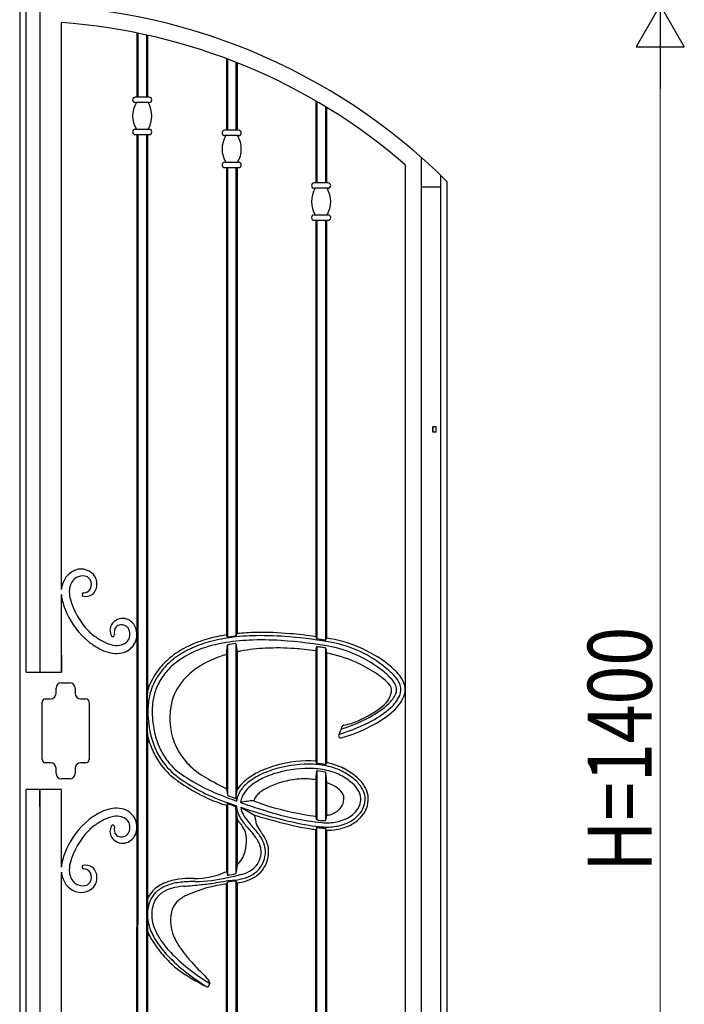
# Model space of a CAD drawing. Units: millimetres. Extents: x 0 to 8410, y 0 to 5940.
# Drawn here: x 4900 to 5523, y 4209 to 5131 of the extents above; entities that cross this region are included whole.
import ezdxf

# ---------------------------------------------------------------- set-up
doc = ezdxf.new("R2010")
doc.units = ezdxf.units.MM
doc.layers.add('YKK_A1', color=4, linetype='Continuous', lineweight=30)
doc.layers.add('YKK_D', color=6, linetype='Continuous', lineweight=13)
doc.styles.add('text-b', font='extslim2.shx', dxfattribs={"width": 0.8, "bigfont": 'extfont2.shx'})

msp = doc.modelspace()

# ---------------------------------------------------------------- linework, layer by layer
at = {"layer": 'YKK_A1'}
for p, q in [((4900.02, 5145), (4900.02, 3745)), ((4906.02, 4520), (4906.02, 5144.97)), ((4919.02, 5144.68), (4919.02, 4520)), ((4939.02, 4597.52), (4939.02, 5128.62)), ((5009.77, 5118.98), (5009.8, 5058.76)), ((5010.77, 5118.77), (5010.8, 5058.76)), ((5018.77, 5117.07), (5018.8, 5058.76)), ((5019.77, 5116.85), (5019.8, 5058.76)), ((5093.57, 5094.95), (5093.57, 5027.81)), ((5094.57, 5094.58), (5094.57, 5027.81)), ((5102.57, 5091.49), (5102.57, 5027.81)), ((5103.57, 5091.1), (5103.57, 5027.81)), ((5021.3, 5058.76), (5008.3, 5058.76)), ((5021.3, 5053.76), (5008.3, 5053.76)), ((5177.37, 5055.25), (5177.37, 4978.4)), ((5178.37, 5054.67), (5178.37, 4978.4)), ((5186.37, 5049.91), (5186.37, 4978.4)), ((5187.37, 5049.3), (5187.37, 4978.4)), ((5008.3, 5028.76), (5021.3, 5028.76)), ((5008.3, 5023.76), (5021.3, 5023.76)), ((5009.77, 5023.76), (5009.77, 4280.97)), ((5010.77, 5023.76), (5010.77, 4283.56)), ((5018.77, 5023.76), (5018.77, 4270.28)), ((5019.77, 5023.76), (5019.77, 4506.19)), ((5105.07, 5027.81), (5092.07, 5027.81)), ((5105.07, 5022.81), (5092.07, 5022.81)), ((5276.02, 5002.4), (5276.02, 3745)), ((5092.07, 4997.81), (5105.07, 4997.81)), ((5092.07, 4992.81), (5105.07, 4992.81)), ((5093.57, 4992.81), (5093.57, 4554.83)), ((5094.57, 4992.81), (5094.57, 4552.6)), ((5102.57, 4992.81), (5102.57, 4553.72)), ((5103.57, 4992.81), (5103.57, 4556.1)), ((5261.18, 4995.45), (5261.02, 3760)), ((5294.02, 4985.74), (5294.02, 3745)), ((5188.87, 4978.4), (5175.87, 4978.4)), ((5188.87, 4973.4), (5175.87, 4973.4)), ((5276.02, 4974.83), (5294.02, 4974.83)), ((5300.02, 4979.86), (5300.02, 3745)), ((5175.87, 4948.4), (5188.87, 4948.4)), ((5175.87, 4943.4), (5188.87, 4943.4)), ((5177.37, 4943.4), (5177.37, 4553.23)), ((5178.37, 4943.4), (5178.37, 4551.06)), ((5186.37, 4943.4), (5186.37, 4549.82)), ((5187.37, 4943.4), (5187.37, 4551.68)), ((5287.02, 4745), (5287.02, 4750)), ((5290.02, 4750), (5287.02, 4750)), ((5290.02, 4745), (5287.02, 4745)), ((5287.11, 4750), (5287.11, 4745)), ((5289.93, 4750), (5289.93, 4745)), ((5290.02, 4745), (5290.02, 4750)), ((4939.02, 4520), (4939.02, 4592.78)), ((5094.57, 4552.6), (5093.57, 4554.83)), ((5103.57, 4556.1), (5102.57, 4553.72)), ((5178.37, 4551.06), (5177.37, 4553.23)), ((5187.37, 4551.68), (5186.37, 4549.82)), ((5093.57, 4536.5), (5094.57, 4545.51)), ((5094.57, 4545.51), (5094.57, 4404.61)), ((5102.57, 4546.68), (5102.57, 4401.47)), ((5102.57, 4546.68), (5103.57, 4539.03)), ((5177.37, 4539.93), (5178.37, 4543.98)), ((5177.37, 4539.93), (5177.37, 4436.51)), ((5178.37, 4543.98), (5178.37, 4434.4)), ((5186.37, 4542.73), (5186.37, 4433.28)), ((5186.37, 4542.73), (5187.37, 4538.4)), ((4900.02, 4536), (4900.02, 4394)), ((4919.02, 4536), (4919.02, 4520)), ((4939.02, 4536), (4939.02, 4520)), ((5093.57, 4536.5), (5093.57, 4410.78)), ((5103.57, 4539.03), (5103.57, 4409.39)), ((5187.37, 4538.4), (5187.37, 4455.89)), ((4906.02, 4520), (4919.02, 4520)), ((4919.02, 4520), (4939.02, 4520)), ((4934.02, 4500), (4934.02, 4505)), ((4939.02, 4510), (4947.02, 4510)), ((4952.02, 4505), (4952.02, 4500)), ((5019.77, 4506.19), (5019.77, 4502.49)), ((5023.44, 4506.19), (5023.43, 4506.16)), ((4924.02, 4495), (4929.02, 4495)), ((4957.02, 4495), (4962.02, 4495)), ((4921.02, 4438), (4921.02, 4492)), ((4965.02, 4492), (4965.02, 4438)), ((5019.77, 4460.46), (5019.77, 4265.76)), ((5187.37, 4455.89), (5187.37, 4435.12)), ((4929.02, 4435), (4924.02, 4435)), ((4934.02, 4425), (4934.02, 4430)), ((4952.02, 4430), (4952.02, 4425)), ((4962.02, 4435), (4957.02, 4435)), ((5178.37, 4434.4), (5177.37, 4436.51)), ((5187.37, 4435.12), (5186.37, 4433.28)), ((4947.02, 4420), (4939.02, 4420)), ((5177.37, 4419.11), (5178.37, 4427.37)), ((5178.37, 4427.37), (5178.37, 4381.55)), ((5186.37, 4426.12), (5186.37, 4380.83)), ((5186.37, 4426.12), (5187.37, 4416.64)), ((5093.57, 4410.78), (5094.57, 4404.61)), ((5177.37, 4419.11), (5177.37, 4384.91)), ((5187.37, 4416.64), (5187.37, 4385.71)), ((4919.02, 4410), (4906.02, 4410)), ((4906.02, 3745), (4906.02, 4410)), ((4919.02, 4394), (4919.02, 4410)), ((4919.02, 4410), (4919.02, 3745)), ((4939.02, 4410), (4919.02, 4410)), ((4939.02, 4394), (4939.02, 4410)), ((4939.02, 4337.22), (4939.02, 4410)), ((5102.57, 4401.47), (5103.57, 4409.39)), ((5102.73, 4402.74), (5103.15, 4399.12)), ((5094.57, 4396.94), (5093.57, 4395.19)), ((5093.57, 4395.19), (5093.57, 4333.06)), ((5094.57, 4396.94), (5094.57, 4329.55)), ((5102.96, 4394.8), (5101.99, 4394.09)), ((5103.15, 4399.12), (5103.32, 4400.15)), ((5107.26, 4399.48), (5106.98, 4397.71)), ((5107.09, 4393.32), (5119.98, 4385.93)), ((5102.57, 4390.36), (5102.57, 4331.24)), ((5102.57, 4390.36), (5103.57, 4382.69)), ((5103.57, 4382.69), (5103.57, 4339.2)), ((5178.37, 4381.55), (5177.37, 4384.91)), ((5187.37, 4385.71), (5186.37, 4380.83)), ((5178.37, 4374.45), (5177.37, 4372.55)), ((5178.37, 3988), (5178.37, 4374.45)), ((5186.37, 4373.82), (5186.37, 3988)), ((5187.37, 4371.81), (5186.37, 4373.82)), ((5177.37, 3988), (5177.37, 4372.55)), ((5187.37, 4371.81), (5187.37, 3988)), ((5103.57, 4339.2), (5102.57, 4331.24)), ((4939.02, 3760), (4939.02, 4332.48)), ((5093.57, 4333.06), (5094.57, 4329.55)), ((5094.57, 4323.18), (5093.57, 4321.53)), ((5093.57, 3988), (5093.57, 4321.53)), ((5094.57, 3988), (5094.57, 4323.18)), ((5102.57, 4324.22), (5102.57, 3988)), ((5102.57, 4324.21), (5103.57, 4322.33)), ((5103.57, 4322.33), (5103.57, 3988)), ((5010.77, 3988), (5010.77, 4283.56)), ((5009.77, 3988), (5009.77, 4280.97)), ((5018.77, 4270.28), (5018.77, 3988)), ((5019.77, 4265.76), (5019.77, 3988)), ((5078.11, 4228.27), (5076.1, 4224.81)), ((5076.33, 4232.51), (5078.11, 4228.27))]:
    msp.add_line(p, q, dxfattribs=at)
for centre, radius, start, end in [((4900.02, 4578), 567, 45.13269, 90), ((4900.02, 4578), 552, 49.13535, 85.94855), ((5008.3, 5056.26), 2.5, 90, 270), ((5021.3, 5056.26), 2.5, 270, 90), ((5029.8, 5041.26), 24, 148.61183, 211.38817), ((4999.8, 5041.26), 24, 328.61184, 31.38816), ((5008.3, 5026.26), 2.5, 90, 270), ((5021.3, 5026.26), 2.5, 270, 90), ((5092.07, 5025.31), 2.5, 90, 270), ((5113.57, 5010.31), 24, 148.61183, 211.38817), ((5083.57, 5010.31), 24, 328.61184, 31.38816), ((5105.07, 5025.31), 2.5, 270, 90), ((5092.07, 4995.31), 2.5, 90, 270), ((5105.07, 4995.31), 2.5, 270, 90), ((5175.87, 4975.9), 2.5, 90, 270), ((5197.37, 4960.9), 24, 148.61183, 211.38817), ((5167.37, 4960.9), 24, 328.61184, 31.38816), ((5188.87, 4975.9), 2.5, 270, 90), ((5175.87, 4945.9), 2.5, 90, 270), ((5188.87, 4945.9), 2.5, 270, 90), ((4960.4, 4595.87), 21.46, 112.68411, 172.38382), ((4957.39, 4600.65), 15.91, 32.65057, 109.30913), ((4961.76, 4596.24), 15.22, 133.1443, 174.16308), ((4959.77, 4597.21), 13.18, 112.40653, 129.68892), ((4958.87, 4599.97), 10.29, 64.02048, 113.66781), ((4959.6, 4602.63), 7.59, 33.8287, 60.13637), ((4958.37, 4602.09), 8.92, 332.73194, 32.32675), ((4957.14, 4602.64), 15.16, 339.66252, 25.77927), ((4939.52, 4602.67), 0.5, 180, 341.96393), ((4971.15, 4595.15), 32.21, 173.64894, 175.77573), ((4974.44, 4595.26), 27.94, 174.79811, 193.20493), ((4959.21, 4602.62), 8.46, 274.03003, 326.93141), ((4962.73, 4600.29), 9.1, 305.01265, 341.34365), ((4971.15, 4595.15), 32.21, 184.22427, 192.94698), ((4971.15, 4595.15), 32.21, 184.22622, 192.94698), ((4995.2, 4599.83), 56.71, 192.11331, 206.14607), ((4995.2, 4599.83), 56.71, 192.11331, 206.14607), ((5015.4, 4607.63), 70.69, 195.38612, 223.86098), ((4959.91, 4592.69), 1.5, 94.03003, 254.79974), ((4962.09, 4600.72), 9.82, 254.79974, 306.60972), ((5015.81, 4608.82), 79.18, 205.4097, 229.47312), ((5015.81, 4608.82), 79.18, 205.4097, 229.47312), ((4996.63, 4557.53), 12.78, 80.06529, 146.33713), ((4995.69, 4556.53), 13.95, 30.64236, 76.93634), ((4993.25, 4586.44), 40.04, 223.96653, 232.51789), ((4995.09, 4559.31), 10.52, 149.72131, 210.28005), ((4997.18, 4557.2), 8.68, 142.83242, 193.86167), ((4994.05, 4558.82), 5.25, 112.93719, 136.27395), ((4995.46, 4555.67), 8.7, 76.97825, 113.41079), ((4995.56, 4557.51), 6.89, 53.99105, 74.26784), ((4994.77, 4555.92), 8.64, 33.45041, 55.97608), ((4992.3, 4555.39), 11.03, 345.16048, 28.64428), ((4993.06, 4555.39), 16.79, 354.37055, 29.41557), ((5009.27, 4561.41), 0.5, 200.36784, 0), ((5007.68, 4605.26), 63.75, 232.51698, 242.81166), ((4987.29, 4554.76), 1.5, 210.28005, 13.86166), ((4992.87, 4556.06), 10.68, 283.64912, 340.9234), ((4992.28, 4555.09), 17.45, 288.05927, 344.10959), ((4992.28, 4555.09), 17.45, 288.05927, 341.16211), ((4993.06, 4555.39), 16.79, 342.39612, 354.37055), ((5104.9, 4446.29), 108.65, 105.59828, 115.57595), ((5115.77, 4409.62), 146.9, 98.69458, 105.83576), ((5115.77, 4409.62), 143.9, 97.71048, 105.83824), ((5123.61, 4359.72), 190.41, 92.56291, 100.04104), ((5118.07, 4409.62), 144.9, 97.71123, 99.33609), ((5124.36, 4351.9), 202.25, 90.78671, 97.9259), ((5126.66, 4351.9), 203.25, 96.80651, 97.92537), ((5124.36, 4351.9), 205.25, 90.7883, 95.81312), ((5126.79, 4268.02), 282.16, 86.37264, 92.37452), ((5126.73, 4260.14), 297.04, 84.93616, 91.00282), ((5126.73, 4260.14), 294.04, 84.93509, 91.00391), ((5117.12, 4133.48), 417.04, 79.42426, 86.21701), ((5117.24, 4135.56), 418.97, 79.44203, 85.14607), ((5117.24, 4135.56), 421.97, 81.80773, 85.14532), ((5117.24, 4135.56), 419.97, 80.96242, 81.63058), ((5122.53, 4159.34), 395.66, 80.71518, 81.1784), ((5168.49, 4427.2), 126.12, 52.68321, 81.38968), ((5015.33, 4614.95), 83.64, 232.45849, 239.42322), ((5015.33, 4614.95), 83.64, 232.45849, 239.42322), ((4992.94, 4576.7), 39.32, 239.15411, 264.61648), ((4992.94, 4576.7), 39.32, 239.15411, 264.61648), ((4993.15, 4575.41), 30.57, 241.4592, 260.11848), ((4990.86, 4560.64), 15.63, 259.11386, 286.85311), ((5094.54, 4467.34), 85.19, 115.40039, 127.75765), ((5094.54, 4467.34), 82.19, 115.3972, 127.75544), ((5103.13, 4450.81), 96.81, 108.84124, 119.08307), ((5104.9, 4446.29), 105.65, 105.59492, 115.57845), ((5114.08, 4417.08), 132.27, 100.30775, 108.60947), ((5125.91, 4359.72), 188.41, 97.11673, 99.5758), ((5129.66, 4415.31), 126.44, 100.23379, 101.90935), ((5137.89, 4373.56), 169, 92.48486, 100.46457), ((5140.99, 4319.45), 223.19, 85.8027, 92.67721), ((5138.27, 4269.12), 273.59, 84.10432, 86.00701), ((5132.75, 4215.96), 327.03, 82.15876, 84.09862), ((5117.12, 4133.48), 415.04, 80.9895, 81.51414), ((5124.85, 4170.97), 376.81, 80.60363, 81.25709), ((5167.09, 4428.68), 117.8, 51.75983, 76.9643), ((5172.32, 4439.51), 110.09, 50.41284, 78.63892), ((4990.85, 4561.41), 23.91, 266.15425, 286.60944), ((4990.85, 4561.41), 23.91, 266.15425, 286.60944), ((5084.28, 4480.4), 68.59, 128.15593, 140.51543), ((5084.28, 4480.4), 65.59, 128.15174, 140.5176), ((5087.77, 4476.34), 73.93, 127.87866, 128.33934), ((5087.77, 4476.34), 70.93, 127.88121, 128.34322), ((5093.89, 4468.27), 77.06, 119.38282, 127.78333), ((5118.47, 4445.44), 94.31, 109.32317, 120.34684), ((5129.66, 4415.31), 126.44, 106.58575, 109.58931), ((5168.49, 4427.2), 112.12, 65.48331, 80.24978), ((5079.37, 4484.31), 62.31, 140.42075, 160.09704), ((5079.37, 4484.31), 59.31, 140.41836, 160.1017), ((5085.15, 4479.52), 62.82, 127.77825, 141.56056), ((5106.63, 4464.99), 71.45, 120.07308, 132.97741), ((5154.11, 4394.91), 147.46, 57.77944, 65.60508), ((5189.28, 4458.37), 80.75, 41.67215, 51.0833), ((5189.28, 4458.37), 84.75, 41.55209, 51.12243), ((5189.28, 4458.37), 88.75, 41.44829, 51.15829), ((5080.19, 4483.72), 56.32, 141.76855, 155.18196), ((5097.15, 4474.99), 57.68, 132.85761, 145.58898), ((5187.68, 4449.68), 83.23, 45.62705, 57.23206), ((5231.08, 4498.38), 23.02, 20.47792, 36.4414), ((5231.08, 4498.38), 27.02, 20.33504, 36.83961), ((5231.08, 4498.38), 31.02, 20.23741, 37.15055), ((4939.02, 4505), 5, 90, 180), ((4947.02, 4505), 5, 0, 90), ((5020.77, 4508.27), 1, 180, 337.76655), ((5074.59, 4485.85), 57.29, 159.91279, 163.11338), ((5074.59, 4485.85), 54.29, 159.9077, 174.43345), ((5077.45, 4485.06), 53.27, 155.25558, 168.83538), ((5089.66, 4479.82), 48.77, 145.29089, 174.3078), ((5239.64, 4503.19), 8.64, 348.75959, 43.75913), ((5244.03, 4503.57), 9.08, 335.21525, 18.44356), ((5244.03, 4503.57), 13.08, 335.37367, 18.7705), ((5244.03, 4503.57), 17.08, 335.46646, 18.95958), ((4924.02, 4492), 3, 90, 180), ((4929.02, 4500), 5, 270, 0), ((4957.02, 4500), 5, 180, 270), ((4962.02, 4492), 3, 0, 90), ((5356.58, 4481.47), 337.47, 176.42968, 183.57032), ((5068.39, 4486.91), 44.02, 168.90839, 174.64375), ((5226.64, 4505.36), 21.83, 311.52164, 349.83979), ((5226.27, 4511.23), 28.42, 313.15211, 336.1944), ((5226.27, 4511.23), 32.42, 310.78599, 336.13751), ((5226.27, 4511.23), 36.42, 310.83992, 336.09714), ((5109.76, 4482.39), 89.63, 174.41297, 189.10674), ((5110.33, 4482.48), 86.2, 174.31456, 186.41094), ((5125.36, 4476.41), 84.63, 174.40933, 174.98045), ((5177.35, 4567), 100.73, 293.17844, 309.26843), ((5187.16, 4554.23), 86.54, 298.13479, 312.57211), ((5187.16, 4554.23), 90.54, 298.14984, 311.7305), ((5112.86, 4476.92), 72.14, 174.5204, 186.61779), ((5162.1, 4597.66), 136.66, 286.66062, 298.81315), ((5187.16, 4554.23), 94.54, 298.16372, 311.7305), ((5102.62, 4481.02), 82.37, 188.95799, 200.0759), ((5106.97, 4481.98), 82.8, 186.32781, 197.14709), ((5098.85, 4475.12), 58.01, 186.43794, 206.41344), ((5174.19, 4475.15), 28.37, 330.75061, 346.83396), ((5162.1, 4597.66), 144.66, 285.69284, 298.79454), ((5162.1, 4597.66), 140.66, 286.20011, 298.80354), ((5203.76, 4468.24), 2, 96.19548, 166.83396), ((5193.19, 4527.25), 57.96, 280.29165, 294.24479), ((5102.62, 4481.02), 85.37, 193.94196, 200.07374), ((5095.73, 4478.65), 71.08, 197.25459, 209.31289), ((5200.69, 4460.31), 2, 150.75061, 285.69284), ((5176.22, 4545.96), 87.08, 285.39173, 286.77337), ((5020.77, 4453.49), 1, 18.25453, 180), ((5092.21, 4477.06), 74.23, 199.95555, 211.72569), ((5092.21, 4477.06), 71.23, 199.95307, 211.72876), ((5102.49, 4477.27), 62.23, 206.6955, 219.34733), ((5085.15, 4472.49), 62.82, 211.57675, 231.94014), ((5087.33, 4474.17), 61.56, 209.50522, 222.71491), ((4924.02, 4438), 3, 180, 270), ((4929.02, 4430), 5, 0, 90), ((4957.02, 4430), 5, 90, 180), ((4962.02, 4438), 3, 270, 0), ((5085.15, 4472.49), 65.82, 211.58022, 231.94424), ((5084.58, 4471.87), 57.98, 222.8886, 231.99723), ((5116.56, 4489.44), 80.84, 219.69741, 230.86408), ((5163.16, 4345.72), 89.76, 104.91821, 116.43638), ((5163.16, 4345.72), 86.76, 104.90963, 116.44548), ((5171.53, 4318.61), 111.18, 90.11052, 107.62854), ((5169.89, 4331.29), 105.48, 85.93697, 106.43717), ((5170.82, 4323.49), 110.24, 87.75987, 105.78348), ((5170.05, 4347.67), 82.14, 77.74134, 89.11655), ((5170.73, 4351.24), 82.52, 75.69374, 86.94852), ((5170.73, 4351.24), 83.52, 79.21039, 84.75493), ((5170.73, 4351.24), 85.52, 75.68727, 78.78341), ((5177.06, 4377.48), 55.52, 63.48151, 75.32327), ((5177.06, 4377.48), 58.52, 63.48857, 75.3328), ((5176.96, 4376.68), 59.29, 50.14085, 63.74989), ((4939.02, 4425), 5, 180, 270), ((4947.02, 4425), 5, 270, 0), ((5126.39, 4525.83), 133.24, 232.11687, 236.98003), ((5126.39, 4525.83), 130.24, 232.11887, 236.97595), ((5155.56, 4575.88), 183.82, 234.52393, 250.46385), ((5156.87, 4560.22), 161.73, 235.61943, 242.96163), ((5148.24, 4374.55), 57.31, 115.91246, 129.94148), ((5148.24, 4374.55), 54.31, 115.89806, 129.95925), ((5149.31, 4373.31), 51.9, 116.29345, 131.80154), ((5164.14, 4344.09), 84.66, 108.08849, 116.53482), ((5166.65, 4340.05), 79.86, 86.62153, 97.49766), ((5167.42, 4356.51), 63.38, 80.96984, 86.4389), ((5170.05, 4347.67), 80.14, 78.24802, 84.03941), ((5177.2, 4377.74), 51.23, 63.46138, 78.41287), ((5179.98, 4382.71), 45.54, 62.71234, 63.80278), ((5176.99, 4376.92), 52.06, 48.48546, 62.71486), ((5176.96, 4376.68), 56.29, 50.13675, 63.75685), ((5188.98, 4390.91), 37.66, 33.9427, 50.29963), ((5188.98, 4390.91), 40.66, 33.90572, 50.29358), ((5159.29, 4578.68), 195.49, 237.33502, 244.66999), ((5159.29, 4578.68), 192.49, 237.33779, 244.66877), ((5179.98, 4587.23), 196.47, 240.53823, 243.90634), ((5104.57, 4412.69), 1, 180, 323.6624), ((5133.79, 4391.2), 35.28, 129.3037, 147.27473), ((5133.79, 4391.2), 32.28, 129.27432, 147.28816), ((5133.89, 4391.14), 28.33, 132.60545, 151.36377), ((5148.87, 4376.51), 38.93, 117.59914, 125.75817), ((5168.63, 4337.54), 82.62, 98.63328, 117.22664), ((5172.53, 4374.72), 44.47, 58.12344, 70.50573), ((5183.68, 4392.96), 23.1, 36.78607, 57.73112), ((5193.98, 4395.19), 27.12, 30.05916, 49.76694), ((5201.86, 4400.05), 21.87, 12.36571, 32.92709), ((5201.86, 4400.05), 24.87, 12.3071, 32.98913), ((5154.07, 4581.69), 196.07, 246.4266, 252.02672), ((5211.37, 4718.94), 341.79, 246.83857, 251.50749), ((5221.28, 4715.97), 338.16, 247.90784, 249.55491), ((5221.28, 4715.97), 336.16, 247.85651, 249.32118), ((5125.49, 4396.37), 22.5, 146.96951, 170.34067), ((5125.49, 4396.37), 25.5, 146.98842, 149.30962), ((5125.05, 4396.39), 18.06, 152.53143, 170.13315), ((5131.84, 4395.91), 13, 133.72555, 164.3068), ((5140.65, 4387.89), 24.89, 125.71574, 135.62846), ((5187.66, 4402.12), 16.09, 334.01062, 1.2484), ((5195.05, 4401.75), 8.73, 4.68341, 35.22105), ((5204.54, 4401.08), 15.04, 2.80032, 30.80779), ((5202.69, 4401.28), 16.88, 338.04388, 1.79204), ((5202.93, 4401.23), 20.64, 337.47691, 2.04296), ((5206.15, 4401.29), 17.42, 2.20603, 11.38648), ((5202.93, 4401.23), 23.64, 337.83962, 2.05325), ((5206.15, 4401.29), 20.42, 2.19398, 11.45895), ((4992.94, 4353.3), 39.32, 95.38352, 120.84589), ((4992.94, 4353.3), 39.32, 95.38352, 120.84589), ((4990.85, 4368.59), 23.91, 73.39056, 93.84575), ((4990.85, 4368.59), 23.91, 73.39056, 93.84575), ((5203.49, 4669.09), 293.13, 248.18693, 249.74208), ((5122.98, 4395.41), 21.02, 183.60929, 193.9012), ((5122.98, 4395.41), 20.02, 181.75702, 194.20844), ((5121.12, 4340.99), 58.46, 91.76223, 103.99729), ((5221.28, 4715.97), 338.16, 250.2462, 253.39052), ((5124.94, 4395.68), 18, 187.5418, 209.72949), ((5236.9, 4765.42), 394.1, 250.7685, 255.74865), ((5436.79, 5243.11), 901.44, 249.37962, 250.3031), ((5220.4, 4679.08), 302.71, 251.55375, 257.79326), ((5221.43, 4699.12), 317.29, 253.81043, 262.0173), ((5189.04, 4401.76), 14.7, 305.49233, 332.91259), ((5198.74, 4403.16), 21.24, 313.58088, 337.32646), ((5199.85, 4402.48), 23.97, 317.07588, 337.5273), ((5199.85, 4402.48), 26.97, 317.10568, 337.83962), ((5015.33, 4315.05), 83.64, 120.57678, 127.54151), ((5015.33, 4315.05), 83.64, 120.57678, 127.54151), ((4993.15, 4354.59), 30.57, 99.88152, 118.5408), ((4990.86, 4369.36), 15.63, 73.14689, 100.88614), ((4992.87, 4373.94), 10.68, 19.0766, 76.35088), ((4992.28, 4374.91), 17.45, 15.89041, 71.94073), ((4992.28, 4374.91), 17.45, 15.89041, 71.94073), ((5132.06, 4398.55), 29.61, 195.78821, 214.66616), ((5132.06, 4398.55), 32.61, 209.11509, 214.58502), ((5140.42, 4403.68), 35.41, 208.54644, 216.94657), ((5166.21, 4391.52), 46.57, 186.89365, 198.0918), ((5236.9, 4765.42), 397.1, 252.87543, 255.74763), ((5225.14, 4690.77), 318.92, 254.49592, 260.24399), ((5208.87, 4629.01), 251.34, 257.94695, 264.16374), ((5179.11, 4427.33), 42.44, 281.21776, 285.39867), ((5185.02, 4407.21), 21.47, 284.46774, 305.78479), ((5189.6, 4417.12), 38.11, 281.17212, 297.44157), ((5194, 4408.14), 32.12, 294.11021, 313.64325), ((5193.89, 4408.31), 28.32, 297.95378, 313.51422), ((5194, 4408.14), 35.12, 294.12687, 313.65219), ((5197.43, 4404.39), 27.03, 313.85337, 317.60981), ((5197.43, 4404.39), 30.03, 313.84283, 317.58323), ((5015.81, 4321.18), 79.18, 130.52688, 154.5903), ((5015.81, 4321.18), 79.18, 130.52688, 154.5903), ((4993.25, 4343.56), 40.04, 127.48211, 136.03347), ((5007.68, 4324.74), 63.75, 117.18834, 127.48302), ((4995.09, 4370.69), 10.52, 149.71995, 210.27869), ((4987.29, 4375.24), 1.5, 346.13834, 149.71995), ((4997.18, 4372.8), 8.68, 166.13833, 217.16758), ((4992.3, 4374.61), 11.03, 331.35572, 14.83952), ((4993.06, 4374.61), 16.79, 330.58443, 17.60388), ((4993.06, 4374.61), 16.79, 5.62945, 17.60388), ((5104.57, 4379.21), 1, 34.80569, 180), ((5172.42, 4426.38), 81.63, 214.58502, 216.77238), ((5445.27, 4605.55), 407.94, 213.98714, 214.67292), ((5172.42, 4426.38), 78.63, 214.61557, 222.86075), ((5096.95, 4364.96), 15.4, 19.06079, 33.58592), ((5196.25, 4446.18), 105.58, 217.16876, 222.00788), ((5057.04, 4319.27), 82.8, 34.83934, 42.79947), ((5146.55, 4387.36), 26.67, 202.71609, 218.4981), ((5210.69, 4626.22), 255.88, 253.76196, 261.09801), ((5197.17, 4538.43), 164.05, 260.85368, 265.0501), ((5208.87, 4629.01), 249.34, 262.97229, 264.15861), ((5197.17, 4538.43), 165.05, 263.45824, 265.05117), ((5187.37, 4429.16), 55.34, 265.39918, 268.9596), ((5187.37, 4429.16), 54.34, 265.40237, 279.45242), ((5187.38, 4429.83), 51.01, 265.4346, 280.85541), ((5187.38, 4429.83), 49.01, 265.46032, 268.82003), ((5189.62, 4417.22), 42.2, 279.11011, 294.49817), ((5189.62, 4417.22), 45.2, 279.12152, 294.48536), ((5015.4, 4322.37), 70.69, 136.13902, 164.61388), ((4996.63, 4372.47), 12.78, 213.66287, 279.93471), ((4994.05, 4371.18), 5.25, 223.72605, 247.06281), ((4995.46, 4374.33), 8.7, 246.58921, 283.02175), ((4995.56, 4372.49), 6.89, 285.73216, 306.00895), ((4995.69, 4373.47), 13.95, 283.06366, 329.35764), ((4994.77, 4374.08), 8.64, 304.02392, 326.54959), ((5009.27, 4368.59), 0.5, 0, 159.63216), ((5089.56, 4363.21), 22.97, 0.40144, 17.16037), ((5059.68, 4321.45), 75.38, 34.27663, 43.03676), ((5098.9, 4348.33), 31.84, 16.56384, 34.94367), ((5057.04, 4319.27), 85.8, 34.77415, 36.87878), ((5098.9, 4348.33), 34.84, 16.49982, 34.77415), ((5197.17, 4538.43), 167.05, 261.01994, 263.1916), ((5187.37, 4429.16), 57.34, 269.99509, 279.4435), ((4995.2, 4330.17), 56.71, 153.85393, 167.88669), ((5070.19, 4362.88), 42.34, 345.31064, 0.67167), ((5096.55, 4346.86), 30.6, 24.94632, 33.83629), ((5107.19, 4351.55), 18.98, 348.89948, 25.6475), ((5107.8, 4351.59), 22.39, 348.52721, 15.0634), ((5107.8, 4351.59), 25.39, 348.57668, 15.15284), ((5082.28, 4360.06), 29.94, 326.93152, 344.66056), ((5105.31, 4351.59), 20.83, 326.57558, 349.8013), ((5103.68, 4352.03), 26.51, 328.43535, 349.36062), ((5103.68, 4352.03), 29.51, 328.39599, 349.31846), ((4971.15, 4334.85), 32.21, 167.05302, 175.77573), ((4974.44, 4334.74), 27.94, 166.79507, 185.20189), ((4959.91, 4337.31), 1.5, 105.20026, 265.96997), ((4962.09, 4329.28), 9.82, 53.39028, 105.20026), ((4962.73, 4329.71), 9.1, 18.65635, 54.98735), ((5085.02, 4358.64), 26.87, 313.65971, 326.27437), ((5104.57, 4341.7), 1, 180, 319.08757), ((5105.47, 4351.79), 20.82, 304.57151, 325.87084), ((5106.49, 4350.68), 23.42, 306.34771, 327.65828), ((5106.49, 4350.68), 26.42, 306.41965, 327.70255), ((4971.15, 4334.85), 32.21, 184.22427, 186.35106), ((4939.52, 4327.33), 0.5, 18.03607, 180), ((4960.4, 4334.13), 21.46, 187.61618, 247.31589), ((4961.76, 4333.76), 15.22, 185.83692, 226.8557), ((4959.21, 4327.38), 8.46, 33.06859, 85.96997), ((4958.37, 4327.91), 8.92, 327.67325, 27.26806), ((4957.14, 4327.36), 15.16, 334.22073, 20.33748), ((5064.82, 4394.48), 67.81, 268.76199, 295.08209), ((5061.37, 4466.69), 143.06, 271.38479, 283.2662), ((5053.99, 4541.33), 217.63, 280.64627, 284.55544), ((5053.99, 4541.33), 215.63, 280.84583, 283.01858), ((5094.25, 4381.78), 57.13, 277.11697, 287.69031), ((5100.05, 4360.65), 31.19, 286.08612, 303.54027), ((5102.34, 4356.3), 30.41, 287.75063, 306.36425), ((5102.34, 4356.3), 33.41, 287.7801, 306.41965), ((4959.77, 4332.79), 13.18, 230.31108, 247.59347), ((4957.39, 4329.35), 15.91, 250.69087, 327.34943), ((4958.87, 4330.03), 10.29, 246.33219, 295.97952), ((4959.6, 4327.37), 7.59, 299.86363, 326.1713), ((5045.46, 4295.59), 28.4, 119.25912, 147.23871), ((5048.19, 4291.96), 29.9, 111.02144, 131.08528), ((5048.19, 4291.96), 32.9, 111.04768, 120.32225), ((5055.22, 4275.01), 51.25, 96.92226, 111.57534), ((5055.22, 4275.01), 48.25, 96.90189, 111.59189), ((5058.91, 4257.27), 62.32, 94.9171, 105.41453), ((5061.06, 4235.64), 91.04, 90, 97.58187), ((5061.06, 4235.64), 88.04, 89.0419, 97.59318), ((4995.77, 5063.72), 746.59, 274.4397, 275.71938), ((5110.66, 4191.29), 131.36, 97.47704, 113.91088), ((5062.21, 4251.23), 75.46, 89.12678, 90.87322), ((5063.68, 4286.84), 36.85, 88.21153, 91.78846), ((5033.67, 4675), 356.03, 275.88484, 278.0125), ((5220.81, 3470.21), 863.26, 98.49291, 99.1659), ((5129.36, 4086.99), 239.74, 96.71501, 98.64646), ((5129.36, 4086.99), 238.74, 96.44342, 98.37967), ((5095.37, 4376.15), 54.44, 278.65827, 288.3832), ((5020.77, 4311.54), 1, 180, 327.13888), ((5045.7, 4295.43), 28.68, 147.23871, 154.70894), ((5045.7, 4295.43), 25.68, 141.32699, 161.2794), ((5045.4, 4295.53), 21.37, 131.66298, 166.6101), ((5045.16, 4295.67), 25.11, 131.44976, 140.99377), ((5046.4, 4294.29), 22.97, 124.83141, 131.48063), ((5051.48, 4285.86), 32.79, 106.18255, 123.70502), ((5072.66, 4277.28), 37.35, 114.0832, 129.68922), ((5054.94, 4292.83), 35.27, 162.09526, 180.47813), ((5054.79, 4292.9), 31.12, 165.90446, 180.67001), ((5059.9, 4291.39), 18.17, 152.71072, 169.0434), ((5063.18, 4289.28), 22.06, 130.64687, 151.74095), ((5054.26, 4292.58), 34.59, 180.06459, 184.08853), ((5057.05, 4292.77), 33.38, 180.40173, 200.17935), ((5080.16, 4286.9), 38.92, 168.21917, 185.83711), ((5060.21, 4293.44), 40.58, 184.71285, 199.71607), ((5073.61, 4298.32), 50.84, 199.61358, 213.41162), ((5077.56, 4287.29), 36.38, 186.85556, 203.32877), ((5079.07, 4300.93), 63.88, 201.80401, 205.83165), ((5020.77, 4272.5), 1, 28.2658, 180), ((5111.33, 4321.19), 101.82, 208.18507, 218.44443), ((5079.07, 4300.93), 60.88, 200.35778, 213.24851), ((5100.48, 4296.75), 61.18, 202.96738, 215.74354), ((5111.14, 4322.83), 99.7, 213.66888, 223.43889), ((5103.18, 4316.77), 85.68, 212.81923, 223.81243), ((5111.14, 4322.83), 102.7, 219.22478, 223.44324), ((5155.11, 4365.61), 161.05, 223.73581, 231.73225), ((5148.06, 4357.98), 146.61, 223.28941, 231.90167), ((5147.46, 4328.32), 117.76, 214.85596, 219.58441), ((5155.11, 4365.61), 164.05, 223.73311, 228.48503), ((5199.47, 4371.19), 185.16, 219.55469, 223.14176), ((5282.68, 4449.15), 299.19, 223.13876, 226.39402), ((5149, 4379), 170.55, 233.00858, 244.69603), ((5172.76, 4386.54), 188.41, 231.45989, 239.13457), ((5182.23, 4399.03), 200.01, 231.45601, 238.55843), ((5134.47, 4323.54), 110.69, 239.26486, 239.38763)]:
    msp.add_arc(centre, radius, start, end, dxfattribs=at)
at = {"layer": 'YKK_D', "lineweight": -2}
for p, q in [((5500.02, 5145), (5477.52, 5106.03)), ((5500.02, 5145), (5522.52, 5106.03)), ((5500.02, 5145), (5500.02, 5067.06)), ((5477.52, 5106.03), (5522.52, 5106.03))]:
    msp.add_line(p, q, dxfattribs=at)
at = {"layer": 'YKK_D'}
msp.add_line((5500.02, 3790), (5500.02, 5100), dxfattribs=at)

# ---------------------------------------------------------------- texts
at = {"layer": 'YKK_D', "style": 'text-b', "width": 0.8}
msp.add_text('H=1400', height=60, rotation=90, dxfattribs=at).set_placement((5492.02, 4333))

doc.saveas('drawing.dxf')
